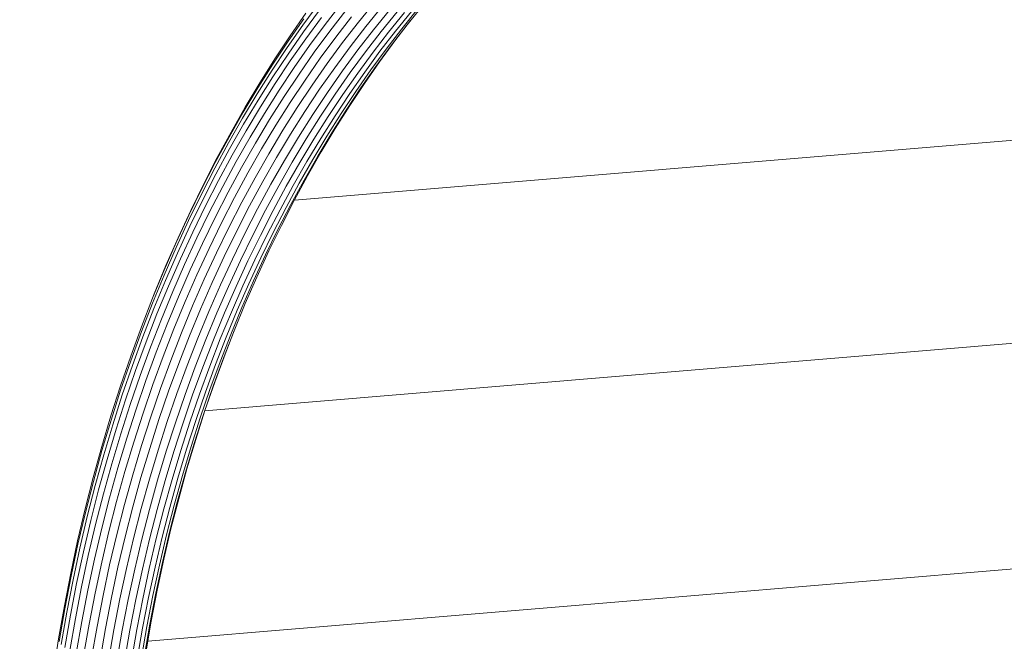
# Model space of a CAD drawing. Units: millimetres. Extents: x -3834 to 13818, y 12034 to 35969.
# Drawn here: x 2860 to 3161, y 22483 to 22673 of the extents above; entities that cross this region are included whole.
import ezdxf

# ---------------------------------------------------------------- set-up
doc = ezdxf.new("R2010")
doc.units = ezdxf.units.MM
doc.layers.add('размер', color=92, linetype='Continuous', lineweight=15)
doc.styles.get("Standard").update_dxf_attribs({"font": 'txt.shx'})
doc.dimstyles.new('Размер М1.1', dxfattribs={"dimtxt": 300, "dimasz": 200, "dimexe": 1, "dimexo": 1, "dimgap": 50, "dimtad": 1, "dimdec": 0, "dimzin": 0, "dimtxsty": 'Standard', "dimcen": 2.5, "dimazin": 0, "dimtfac": 1, "dimtmove": 0, "dimatfit": 3, "dimfxl": 1, "dimtzin": 0, "dimarcsym": 0})

# ---------------------------------------------------------------- blocks, each defined once
blk = doc.blocks.new('*D15')
at = {"layer": 'Defpoints', "color": 0, "transparency": 16777216}
for p in [(11946.93, 24947.03), (1413.47, 18119.17), (11946.93, 14193.39)]:
    blk.add_point(p, dxfattribs=at)
at = {"layer": 'размер', "color": 0, "lineweight": -2, "transparency": 16777216}
for p, q in [((1413.47, 18120.17), (1413.47, 24948.03)), ((1613.47, 24947.03), (11746.93, 24947.03)), ((11946.93, 14194.39), (11946.93, 24948.03))]:
    blk.add_line(p, q, dxfattribs=at)
at = {"layer": 'размер', "color": 0, "transparency": 16777216}
for points in [[(1613.47, 24980.36), (1613.47, 24913.7), (1413.47, 24947.03)], [(11746.93, 24980.36), (11746.93, 24913.7), (11946.93, 24947.03)]]:
    blk.add_solid(points, dxfattribs=at)
at = {"layer": 'размер', "color": 0, "transparency": 16777216, "insert": (6680.2, 25147.03), "char_height": 300, "attachment_point": 5}
blk.add_mtext('10400', dxfattribs=at)
blk = doc.blocks.new('*D16')
at = {"layer": 'Defpoints', "color": 0, "transparency": 16777216}
for p in [(6589.79, 23044.37), (-1496.58, 13539.08), (11561.34, 13539.08)]:
    blk.add_point(p, dxfattribs=at)
at = {"layer": 'размер', "color": 0, "lineweight": -2, "transparency": 16777216}
for p, q in [((6588.79, 23044.37), (-1497.58, 23044.37)), ((-1496.58, 22844.37), (-1496.58, 13739.08)), ((11560.34, 13539.08), (-1497.58, 13539.08))]:
    blk.add_line(p, q, dxfattribs=at)
at = {"layer": 'размер', "color": 0, "transparency": 16777216}
for points in [[(-1529.91, 22844.37), (-1463.24, 22844.37), (-1496.58, 23044.37)], [(-1529.91, 13739.08), (-1463.24, 13739.08), (-1496.58, 13539.08)]]:
    blk.add_solid(points, dxfattribs=at)
at = {"layer": 'размер', "color": 0, "transparency": 16777216, "insert": (-1696.58, 18291.73), "char_height": 300, "attachment_point": 5, "rotation": 90}
blk.add_mtext('9400', dxfattribs=at)
blk = doc.blocks.new('*D18')
at = {"layer": 'Defpoints', "color": 0, "transparency": 16777216}
for p in [(6513.27, 24054.31), (-3437.57, 12033.96), (12433, 12033.96)]:
    blk.add_point(p, dxfattribs=at)
at = {"layer": 'размер', "color": 0, "lineweight": -2, "transparency": 16777216}
for p, q in [((6512.27, 24054.31), (-3438.57, 24054.31)), ((-3437.57, 23854.31), (-3437.57, 12233.96)), ((12432, 12033.96), (-3438.57, 12033.96))]:
    blk.add_line(p, q, dxfattribs=at)
at = {"layer": 'размер', "color": 0, "transparency": 16777216}
for points in [[(-3470.9, 23854.31), (-3404.24, 23854.31), (-3437.57, 24054.31)], [(-3470.9, 12233.96), (-3404.24, 12233.96), (-3437.57, 12033.96)]]:
    blk.add_solid(points, dxfattribs=at)
at = {"layer": 'размер', "color": 0, "transparency": 16777216, "insert": (-3637.57, 18044.13), "char_height": 300, "attachment_point": 5, "rotation": 90}
blk.add_mtext('12000', dxfattribs=at)
blk = doc.blocks.new('*D19')
at = {"layer": 'Defpoints', "color": 0, "transparency": 16777216}
for p in [(13818.2, 26153.65), (-86.53, 17680.25), (13818.2, 13701.14)]:
    blk.add_point(p, dxfattribs=at)
at = {"layer": 'размер', "color": 0, "lineweight": -2, "transparency": 16777216}
for p, q in [((-86.53, 17681.25), (-86.53, 26154.65)), ((113.47, 26153.65), (13618.2, 26153.65)), ((13818.2, 13702.14), (13818.2, 26154.65))]:
    blk.add_line(p, q, dxfattribs=at)
at = {"layer": 'размер', "color": 0, "transparency": 16777216}
for points in [[(113.47, 26186.98), (113.47, 26120.32), (-86.53, 26153.65)], [(13618.2, 26186.98), (13618.2, 26120.32), (13818.2, 26153.65)]]:
    blk.add_solid(points, dxfattribs=at)
at = {"layer": 'размер', "color": 0, "transparency": 16777216, "insert": (6865.83, 26353.65), "char_height": 300, "attachment_point": 5}
blk.add_mtext('13800', dxfattribs=at)

msp = doc.modelspace()

# ---------------------------------------------------------------- linework, layer by layer
at = {"color": 0, "linetype": 'Continuous', "lineweight": 0}
for p, q in [((4463.95, 22744.89), (2943.96, 22617.99)), ((4476.92, 22683.77), (2916.57, 22553.5)), ((2946.54, 22671.61), (2951.41, 22678.24)), ((2946.76, 22669.55), (2951.6, 22676.15)), ((2953.34, 22671.83), (2958.23, 22678.16)), ((2954.82, 22669.78), (2959.68, 22676.08)), ((2963.54, 22672.52), (2968.46, 22678.55)), ((2965.8, 22671.17), (2970.69, 22677.19)), ((2968.16, 22670.2), (2973.04, 22676.2)), ((2976.83, 22670.48), (2981.7, 22676.48)), ((2978.39, 22671.58), (2983.27, 22677.59)), ((2942.01, 22666.66), (2946.8, 22673.53)), ((2942.7, 22668.33), (2947.51, 22675.22)), ((2947.43, 22667.42), (2952.25, 22673.98)), ((2956.64, 22667.9), (2961.48, 22674.17)), ((2970.53, 22669.63), (2975.4, 22675.62)), ((2972.82, 22669.48), (2977.69, 22675.47)), ((2974.95, 22669.77), (2979.82, 22675.76)), ((2941.77, 22664.78), (2946.54, 22671.61)), ((2948.55, 22665.31), (2953.34, 22671.83)), ((2958.72, 22666.27), (2963.54, 22672.52)), ((2961, 22664.96), (2965.8, 22671.17)), ((2963.37, 22664), (2968.16, 22670.2)), ((2972.04, 22664.28), (2976.83, 22670.48)), ((2973.59, 22665.37), (2978.39, 22671.58)), ((2974.75, 22666.8), (2979.54, 22673)), ((2938, 22661.25), (2942.7, 22668.33)), ((2942.01, 22662.75), (2946.76, 22669.55)), ((2942.71, 22660.66), (2947.43, 22667.42)), ((2950.05, 22663.29), (2954.82, 22669.78)), ((2951.89, 22661.44), (2956.64, 22667.9)), ((2965.75, 22663.44), (2970.53, 22669.63)), ((2968.04, 22663.3), (2972.82, 22669.48)), ((2970.17, 22663.58), (2974.95, 22669.77)), ((2937.11, 22657.76), (2941.77, 22664.78)), ((2937.32, 22659.61), (2942.01, 22666.66)), ((2943.85, 22658.58), (2948.55, 22665.31)), ((2954, 22659.84), (2958.72, 22666.27)), ((2956.29, 22658.54), (2961, 22664.96)), ((2967.35, 22657.89), (2972.04, 22664.28)), ((2968.88, 22658.96), (2973.59, 22665.37)), ((2970.03, 22660.37), (2974.75, 22666.8)), ((2933.41, 22653.97), (2938, 22661.25)), ((2937.37, 22655.76), (2942.01, 22662.75)), ((2945.38, 22656.6), (2950.05, 22663.29)), ((2947.24, 22654.78), (2951.89, 22661.44)), ((2958.67, 22657.6), (2963.37, 22664)), ((2961.06, 22657.05), (2965.75, 22663.44)), ((2963.36, 22656.92), (2968.04, 22663.3)), ((2965.48, 22657.2), (2970.17, 22663.58)), ((2932.75, 22652.36), (2937.32, 22659.61)), ((2938.1, 22653.71), (2942.71, 22660.66)), ((2939.26, 22651.67), (2943.85, 22658.58)), ((2949.37, 22653.21), (2954, 22659.84)), ((2951.67, 22651.94), (2956.29, 22658.54)), ((2964.28, 22652.36), (2968.88, 22658.96)), ((2965.41, 22653.74), (2970.03, 22660.37)), ((2932.56, 22650.54), (2937.11, 22657.76)), ((2932.84, 22648.58), (2937.37, 22655.76)), ((2940.81, 22649.72), (2945.38, 22656.6)), ((2954.07, 22651.01), (2958.67, 22657.6)), ((2956.47, 22650.48), (2961.06, 22657.05)), ((2958.77, 22650.34), (2963.36, 22656.92)), ((2960.89, 22650.62), (2965.48, 22657.2)), ((2962.75, 22651.3), (2967.35, 22657.89)), ((2928.29, 22644.92), (2932.75, 22652.36)), ((2928.93, 22646.5), (2933.41, 22653.97)), ((2933.59, 22646.57), (2938.1, 22653.71)), ((2942.7, 22647.94), (2947.24, 22654.78)), ((2944.84, 22646.39), (2949.37, 22653.21)), ((2959.77, 22645.57), (2964.28, 22652.36)), ((2960.89, 22646.94), (2965.41, 22653.74)), ((2928.11, 22643.14), (2932.56, 22650.54)), ((2934.78, 22644.56), (2939.26, 22651.67)), ((2936.35, 22642.65), (2940.81, 22649.72)), ((2947.17, 22645.14), (2951.67, 22651.94)), ((2949.57, 22644.24), (2954.07, 22651.01)), ((2951.98, 22643.71), (2956.47, 22650.48)), ((2954.29, 22643.59), (2958.77, 22650.34)), ((2956.41, 22643.86), (2960.89, 22650.62)), ((2958.26, 22644.53), (2962.75, 22651.3)), ((2924.56, 22638.85), (2928.93, 22646.5)), ((2928.42, 22641.22), (2932.84, 22648.58)), ((2929.2, 22639.24), (2933.59, 22646.57)), ((2938.26, 22640.91), (2942.7, 22647.94)), ((2940.42, 22639.39), (2944.84, 22646.39)), ((2956.48, 22639.94), (2960.89, 22646.94)), ((2923.79, 22635.55), (2928.11, 22643.14)), ((2923.94, 22637.3), (2928.29, 22644.92)), ((2930.41, 22637.28), (2934.78, 22644.56)), ((2942.76, 22638.17), (2947.17, 22645.14)), ((2945.18, 22637.29), (2949.57, 22644.24)), ((2947.6, 22636.77), (2951.98, 22643.71)), ((2949.91, 22636.65), (2954.29, 22643.59)), ((2952.03, 22636.92), (2956.41, 22643.86)), ((2953.87, 22637.58), (2958.26, 22644.53)), ((2955.38, 22638.6), (2959.77, 22645.57)), ((2924.12, 22633.68), (2928.42, 22641.22)), ((2932, 22635.41), (2936.35, 22642.65)), ((2933.93, 22633.7), (2938.26, 22640.91)), ((2952.18, 22632.78), (2956.48, 22639.94)), ((2919.71, 22629.5), (2923.94, 22637.3)), ((2920.32, 22631.02), (2924.56, 22638.85)), ((2924.91, 22631.74), (2929.2, 22639.24)), ((2926.15, 22629.82), (2930.41, 22637.28)), ((2936.12, 22632.22), (2940.42, 22639.39)), ((2938.47, 22631.02), (2942.76, 22638.17)), ((2940.9, 22630.15), (2945.18, 22637.29)), ((2947.75, 22629.81), (2952.03, 22636.92)), ((2949.6, 22630.46), (2953.87, 22637.58)), ((2951.09, 22631.46), (2955.38, 22638.6)), ((2919.58, 22627.79), (2923.79, 22635.55)), ((2927.77, 22627.99), (2932, 22635.41)), ((2943.32, 22629.65), (2947.6, 22636.77)), ((2945.64, 22629.54), (2949.91, 22636.65)), ((2916.2, 22623.01), (2920.32, 22631.02)), ((2919.93, 22625.96), (2924.12, 22633.68)), ((2920.75, 22624.06), (2924.91, 22631.74)), ((2929.72, 22626.31), (2933.93, 22633.7)), ((2931.92, 22624.87), (2936.12, 22632.22)), ((2934.29, 22623.7), (2938.47, 22631.02)), ((2946.92, 22624.14), (2951.09, 22631.46)), ((2947.99, 22625.43), (2952.18, 22632.78)), ((2915.61, 22621.53), (2919.71, 22629.5)), ((2922.01, 22622.18), (2926.15, 22629.82)), ((2923.66, 22620.39), (2927.77, 22627.99)), ((2936.74, 22622.85), (2940.9, 22630.15)), ((2939.16, 22622.37), (2943.32, 22629.65)), ((2941.48, 22622.25), (2945.64, 22629.54)), ((2943.6, 22622.52), (2947.75, 22629.81)), ((2945.43, 22623.16), (2949.6, 22630.46)), ((2915.5, 22619.86), (2919.58, 22627.79)), ((2915.87, 22618.06), (2919.93, 22625.96)), ((2925.63, 22618.76), (2929.72, 22626.31)), ((2927.85, 22617.35), (2931.92, 22624.87)), ((2943.92, 22617.92), (2947.99, 22625.43)), ((2912.21, 22614.83), (2916.2, 22623.01)), ((2916.72, 22616.21), (2920.75, 22624.06)), ((2918, 22614.38), (2922.01, 22622.18)), ((2930.23, 22616.21), (2934.29, 22623.7)), ((2932.69, 22615.38), (2936.74, 22622.85)), ((2935.12, 22614.91), (2939.16, 22622.37)), ((2937.44, 22614.8), (2941.48, 22622.25)), ((2939.56, 22615.07), (2943.6, 22622.52)), ((2941.39, 22615.7), (2945.43, 22623.16)), ((2942.86, 22616.66), (2946.92, 22624.14)), ((2911.55, 22611.75), (2915.5, 22619.86)), ((2911.64, 22613.38), (2915.61, 22621.53)), ((2919.66, 22612.63), (2923.66, 22620.39)), ((2911.94, 22610), (2915.87, 22618.06)), ((2912.81, 22608.2), (2916.72, 22616.21)), ((2921.65, 22611.04), (2925.63, 22618.76)), ((2923.89, 22609.66), (2927.85, 22617.35)), ((2926.29, 22608.55), (2930.23, 22616.21)), ((2938.93, 22609.01), (2942.86, 22616.66)), ((2939.98, 22610.25), (2943.92, 22617.92)), ((4488.05, 22615.61), (2899.04, 22482.94)), ((2907.8, 22605.07), (2911.64, 22613.38)), ((2908.36, 22606.48), (2912.21, 22614.83)), ((2914.11, 22606.41), (2918, 22614.38)), ((2928.76, 22607.75), (2932.69, 22615.38)), ((2931.21, 22607.29), (2935.12, 22614.91)), ((2933.53, 22607.19), (2937.44, 22614.8)), ((2935.64, 22607.45), (2939.56, 22615.07)), ((2937.47, 22608.07), (2941.39, 22615.7)), ((2907.73, 22603.48), (2911.55, 22611.75)), ((2908.14, 22601.78), (2911.94, 22610)), ((2915.8, 22604.71), (2919.66, 22612.63)), ((2917.81, 22603.16), (2921.65, 22611.04)), ((2936.16, 22602.42), (2939.98, 22610.25)), ((2909.03, 22600.02), (2912.81, 22608.2)), ((2920.07, 22601.82), (2923.89, 22609.66)), ((2922.48, 22600.74), (2926.29, 22608.55)), ((2924.96, 22599.96), (2928.76, 22607.75)), ((2927.41, 22599.52), (2931.21, 22607.29)), ((2929.74, 22599.42), (2933.53, 22607.19)), ((2931.85, 22599.68), (2935.64, 22607.45)), ((2933.67, 22600.28), (2937.47, 22608.07)), ((2935.12, 22601.21), (2938.93, 22609.01)), ((2904.1, 22596.59), (2907.8, 22605.07)), ((2904.64, 22597.96), (2908.36, 22606.48)), ((2910.35, 22598.28), (2914.11, 22606.41)), ((2912.06, 22596.63), (2915.8, 22604.71)), ((2904.04, 22595.05), (2907.73, 22603.48)), ((2904.48, 22593.39), (2908.14, 22601.78)), ((2914.09, 22595.12), (2917.81, 22603.16)), ((2916.37, 22593.82), (2920.07, 22601.82)), ((2918.8, 22592.77), (2922.48, 22600.74)), ((2931.45, 22593.25), (2935.12, 22601.21)), ((2932.47, 22594.43), (2936.16, 22602.42)), ((2901.06, 22589.29), (2904.64, 22597.96)), ((2905.39, 22591.69), (2909.03, 22600.02)), ((2906.73, 22590), (2910.35, 22598.28)), ((2921.29, 22592.02), (2924.96, 22599.96)), ((2923.75, 22591.59), (2927.41, 22599.52)), ((2926.08, 22591.5), (2929.74, 22599.42)), ((2928.19, 22591.76), (2931.85, 22599.68)), ((2930, 22592.35), (2933.67, 22600.28)), ((2900.5, 22586.46), (2904.04, 22595.05)), ((2900.53, 22587.96), (2904.1, 22596.59)), ((2908.46, 22588.39), (2912.06, 22596.63)), ((2910.51, 22586.93), (2914.09, 22595.12)), ((2900.95, 22584.85), (2904.48, 22593.39)), ((2901.88, 22583.2), (2905.39, 22591.69)), ((2912.8, 22585.67), (2916.37, 22593.82)), ((2915.25, 22584.65), (2918.8, 22592.77)), ((2917.75, 22583.92), (2921.29, 22592.02)), ((2924.66, 22583.68), (2928.19, 22591.76)), ((2926.47, 22584.26), (2930, 22592.35)), ((2927.9, 22585.14), (2931.45, 22593.25)), ((2928.91, 22586.29), (2932.47, 22594.43)), ((2900.53, 22587.96), (2901.06, 22589.29)), ((2903.25, 22581.56), (2906.73, 22590)), ((2920.22, 22583.51), (2923.75, 22591.59)), ((2922.55, 22583.43), (2926.08, 22591.5)), ((2897.1, 22577.72), (2900.5, 22586.46)), ((2897.11, 22579.17), (2900.53, 22587.96)), ((2905, 22580.01), (2908.46, 22588.39)), ((2907.07, 22578.59), (2910.51, 22586.93)), ((2909.38, 22577.37), (2912.8, 22585.67)), ((2925.49, 22578), (2928.91, 22586.29)), ((2897.57, 22576.16), (2900.95, 22584.85)), ((2898.52, 22574.56), (2901.88, 22583.2)), ((2911.84, 22576.39), (2915.25, 22584.65)), ((2914.35, 22575.69), (2917.75, 22583.92)), ((2916.82, 22575.29), (2920.22, 22583.51)), ((2919.16, 22575.22), (2922.55, 22583.43)), ((2921.27, 22575.47), (2924.66, 22583.68)), ((2923.07, 22576.03), (2926.47, 22584.26)), ((2924.5, 22576.89), (2927.9, 22585.14)), ((2899.91, 22572.98), (2903.25, 22581.56)), ((2901.68, 22571.48), (2905, 22580.01)), ((2893.84, 22570.23), (2897.11, 22579.17)), ((2893.84, 22568.82), (2897.1, 22577.72)), ((2903.77, 22570.11), (2907.07, 22578.59)), ((2906.09, 22568.93), (2909.38, 22577.37)), ((2921.23, 22568.49), (2924.5, 22576.89)), ((2922.21, 22569.58), (2925.49, 22578)), ((2922.72, 22570.87), (2925.61, 22578.29)), ((2894.34, 22567.32), (2897.57, 22576.16)), ((2895.31, 22565.78), (2898.52, 22574.56)), ((2908.57, 22567.99), (2911.84, 22576.39)), ((2911.09, 22567.31), (2914.35, 22575.69)), ((2913.57, 22566.93), (2916.82, 22575.29)), ((2915.91, 22566.87), (2919.16, 22575.22)), ((2918.02, 22567.11), (2921.27, 22575.47)), ((2919.81, 22567.66), (2923.07, 22576.03)), ((2896.71, 22564.25), (2899.91, 22572.98)), ((2898.51, 22562.8), (2901.68, 22571.48)), ((2919.58, 22562.27), (2922.72, 22570.87)), ((2890.72, 22561.14), (2893.84, 22570.23)), ((2890.74, 22559.79), (2893.84, 22568.82)), ((2900.61, 22561.49), (2903.77, 22570.11)), ((2902.96, 22560.35), (2906.09, 22568.93)), ((2905.44, 22559.45), (2908.57, 22567.99)), ((2916.7, 22559.16), (2919.81, 22567.66)), ((2918.11, 22559.97), (2921.23, 22568.49)), ((2919.08, 22561.02), (2922.21, 22569.58)), ((2891.25, 22558.34), (2894.34, 22567.32)), ((2892.24, 22556.86), (2895.31, 22565.78)), ((2907.98, 22558.8), (2911.09, 22567.31)), ((2910.46, 22558.44), (2913.57, 22566.93)), ((2912.8, 22558.38), (2915.91, 22566.87)), ((2914.91, 22558.62), (2918.02, 22567.11)), ((2893.67, 22555.39), (2896.71, 22564.25)), ((2895.48, 22554), (2898.51, 22562.8)), ((2916.58, 22553.53), (2919.58, 22562.27)), ((2887.76, 22551.91), (2890.72, 22561.14)), ((2887.8, 22550.61), (2890.74, 22559.79)), ((2897.61, 22552.73), (2900.61, 22561.49)), ((2899.97, 22551.65), (2902.96, 22560.35)), ((2902.46, 22550.78), (2905.44, 22559.45)), ((2905.01, 22550.16), (2907.98, 22558.8)), ((2911.95, 22550.01), (2914.91, 22558.62)), ((2913.74, 22550.53), (2916.7, 22559.16)), ((2915.14, 22551.31), (2918.11, 22559.97)), ((2916.1, 22552.32), (2919.08, 22561.02)), ((2888.33, 22549.22), (2891.25, 22558.34)), ((2889.34, 22547.8), (2892.24, 22556.86)), ((2907.5, 22549.82), (2910.46, 22558.44)), ((2909.85, 22549.77), (2912.8, 22558.38)), ((2890.78, 22546.39), (2893.67, 22555.39)), ((2892.61, 22545.06), (2895.48, 22554)), ((2894.76, 22543.85), (2897.61, 22552.73)), ((2913.73, 22544.66), (2916.58, 22553.53)), ((2884.96, 22542.55), (2887.76, 22551.91)), ((2885.01, 22541.3), (2887.8, 22550.61)), ((2897.13, 22542.81), (2899.97, 22551.65)), ((2899.64, 22541.98), (2902.46, 22550.78)), ((2902.2, 22541.4), (2905.01, 22550.16)), ((2904.69, 22541.08), (2907.5, 22549.82)), ((2907.04, 22541.03), (2909.85, 22549.77)), ((2909.15, 22541.27), (2911.95, 22550.01)), ((2910.93, 22541.77), (2913.74, 22550.53)), ((2912.32, 22542.53), (2915.14, 22551.31)), ((2913.27, 22543.5), (2916.1, 22552.32)), ((2885.56, 22539.97), (2888.33, 22549.22)), ((2886.59, 22538.61), (2889.34, 22547.8)), ((2888.05, 22537.27), (2890.78, 22546.39)), ((2889.9, 22535.99), (2892.61, 22545.06)), ((2892.06, 22534.84), (2894.76, 22543.85)), ((2910.59, 22534.56), (2913.27, 22543.5)), ((2911.05, 22535.67), (2913.73, 22544.66)), ((2882.33, 22533.05), (2884.96, 22542.55)), ((2882.39, 22531.86), (2885.01, 22541.3)), ((2894.45, 22533.85), (2897.13, 22542.81)), ((2896.97, 22533.07), (2899.64, 22541.98)), ((2899.54, 22532.51), (2902.2, 22541.4)), ((2902.04, 22532.21), (2904.69, 22541.08)), ((2904.39, 22532.17), (2907.04, 22541.03)), ((2906.5, 22532.41), (2909.15, 22541.27)), ((2908.28, 22532.89), (2910.93, 22541.77)), ((2909.66, 22533.62), (2912.32, 22542.53)), ((2882.96, 22530.59), (2885.56, 22539.97)), ((2884, 22529.29), (2886.59, 22538.61)), ((2885.49, 22528.01), (2888.05, 22537.27)), ((2887.35, 22526.81), (2889.9, 22535.99)), ((2889.53, 22525.71), (2892.06, 22534.84)), ((2908.08, 22525.5), (2910.59, 22534.56)), ((2908.52, 22526.56), (2911.05, 22535.67)), ((2879.86, 22523.42), (2882.33, 22533.05)), ((2879.94, 22522.29), (2882.39, 22531.86)), ((2891.93, 22524.77), (2894.45, 22533.85)), ((2894.46, 22524.03), (2896.97, 22533.07)), ((2897.04, 22523.51), (2899.54, 22532.51)), ((2899.55, 22523.23), (2902.04, 22532.21)), ((2901.9, 22523.2), (2904.39, 22532.17)), ((2904.01, 22523.43), (2906.5, 22532.41)), ((2905.78, 22523.9), (2908.28, 22532.89)), ((2907.16, 22524.6), (2909.66, 22533.62)), ((2880.52, 22521.08), (2882.96, 22530.59)), ((2881.58, 22519.85), (2884, 22529.29)), ((2883.08, 22518.64), (2885.49, 22528.01)), ((2884.97, 22517.5), (2887.35, 22526.81)), ((2887.16, 22516.47), (2889.53, 22525.71)), ((2905.73, 22516.33), (2908.08, 22525.5)), ((2906.16, 22517.34), (2908.52, 22526.56)), ((2877.57, 22513.66), (2879.86, 22523.42)), ((2889.57, 22515.58), (2891.93, 22524.77)), ((2892.12, 22514.89), (2894.46, 22524.03)), ((2894.7, 22514.4), (2897.04, 22523.51)), ((2897.22, 22514.14), (2899.55, 22523.23)), ((2899.58, 22514.12), (2901.9, 22523.2)), ((2901.68, 22514.35), (2904.01, 22523.43)), ((2903.45, 22514.8), (2905.78, 22523.9)), ((2904.82, 22515.47), (2907.16, 22524.6)), ((2877.66, 22512.59), (2879.94, 22522.29)), ((2878.26, 22511.45), (2880.52, 22521.08)), ((2879.34, 22510.29), (2881.58, 22519.85)), ((2880.85, 22509.15), (2883.08, 22518.64)), ((2882.75, 22508.08), (2884.97, 22517.5)), ((2884.96, 22507.11), (2887.16, 22516.47)), ((2903.55, 22507.04), (2905.73, 22516.33)), ((2903.96, 22508), (2906.16, 22517.34)), ((2875.45, 22503.78), (2877.57, 22513.66)), ((2887.38, 22506.28), (2889.57, 22515.58)), ((2889.94, 22505.63), (2892.12, 22514.89)), ((2892.53, 22505.18), (2894.7, 22514.4)), ((2895.06, 22504.95), (2897.22, 22514.14)), ((2897.41, 22504.94), (2899.58, 22514.12)), ((2899.52, 22505.16), (2901.68, 22514.35)), ((2901.28, 22505.59), (2903.45, 22514.8)), ((2902.64, 22506.23), (2904.82, 22515.47)), ((2875.56, 22502.78), (2877.66, 22512.59)), ((2876.17, 22501.71), (2878.26, 22511.45)), ((2877.26, 22500.62), (2879.34, 22510.29)), ((2878.79, 22499.55), (2880.85, 22509.15)), ((2880.71, 22498.55), (2882.75, 22508.08)), ((2901.94, 22498.56), (2903.96, 22508)), ((2882.93, 22497.65), (2884.96, 22507.11)), ((2885.37, 22496.88), (2887.38, 22506.28)), ((2887.94, 22496.27), (2889.94, 22505.63)), ((2890.54, 22495.86), (2892.53, 22505.18)), ((2893.06, 22495.65), (2895.06, 22504.95)), ((2895.42, 22495.65), (2897.41, 22504.94)), ((2897.52, 22495.86), (2899.52, 22505.16)), ((2899.29, 22496.28), (2901.28, 22505.59)), ((2900.64, 22496.89), (2902.64, 22506.23)), ((2901.54, 22497.66), (2903.55, 22507.04)), ((2873.52, 22493.79), (2875.45, 22503.78)), ((2873.64, 22492.85), (2875.56, 22502.78)), ((2874.26, 22491.85), (2876.17, 22501.71)), ((2875.37, 22490.84), (2877.26, 22500.62)), ((2876.91, 22489.85), (2878.79, 22499.55)), ((2878.84, 22488.91), (2880.71, 22498.55)), ((2900.09, 22489.02), (2901.94, 22498.56)), ((2881.07, 22488.08), (2882.93, 22497.65)), ((2883.53, 22487.37), (2885.37, 22496.88)), ((2886.11, 22486.82), (2887.94, 22496.27)), ((2888.71, 22486.44), (2890.54, 22495.86)), ((2891.24, 22486.25), (2893.06, 22495.65)), ((2893.61, 22486.26), (2895.42, 22495.65)), ((2895.71, 22486.47), (2897.52, 22495.86)), ((2897.46, 22486.87), (2899.29, 22496.28)), ((2898.81, 22487.44), (2900.64, 22496.89)), ((2899.7, 22488.17), (2901.54, 22497.66)), ((2871.77, 22483.68), (2873.52, 22493.79)), ((2871.9, 22482.81), (2873.64, 22492.85)), ((2872.54, 22481.89), (2874.26, 22491.85)), ((2873.66, 22480.95), (2875.37, 22490.84)), ((2875.22, 22480.04), (2876.91, 22489.85)), ((2877.16, 22479.18), (2878.84, 22488.91)), ((2879.4, 22478.41), (2881.07, 22488.08)), ((2881.86, 22477.77), (2883.53, 22487.37)), ((2884.45, 22477.26), (2886.11, 22486.82)), ((2887.06, 22476.93), (2888.71, 22486.44)), ((2889.6, 22476.76), (2891.24, 22486.25)), ((2891.96, 22476.79), (2893.61, 22486.26)), ((2894.06, 22476.99), (2895.71, 22486.47)), ((2895.82, 22477.37), (2897.46, 22486.87)), ((2897.16, 22477.91), (2898.81, 22487.44)), ((2898.04, 22478.59), (2899.7, 22488.17)), ((2898.43, 22479.38), (2900.09, 22489.02)), ((2870.21, 22473.47), (2871.77, 22483.68))]:
    msp.add_line(p, q, dxfattribs=at)

# ---------------------------------------------------------------- dimensions: what is measured, and where the dimension line sits
at = {"layer": 'размер'}
for base, p1, p2, text, picture, middle in [((13818.2, 26153.65), (-86.53, 17680.25), (13818.2, 13701.14), '13800', '*D19', (6865.83, 26353.65)), ((11946.93, 24947.03), (1413.47, 18119.17), (11946.93, 14193.39), '10400', '*D15', (6680.2, 25147.03))]:
    dim = msp.add_linear_dim(base=base, p1=p1, p2=p2, text=text, dimstyle='Размер М1.1', dxfattribs=at)
    dim.commit()
    dim.dimension.update_dxf_attribs({"geometry": picture, "text_midpoint": middle})
for base, p1, p2, text, picture, middle in [((-3437.57, 12033.96), (6513.27, 24054.31), (12433, 12033.96), '12000', '*D18', (-3637.57, 18044.13)), ((-1496.58, 13539.08), (6589.79, 23044.37), (11561.34, 13539.08), '9400', '*D16', (-1696.58, 18291.73))]:
    dim = msp.add_linear_dim(base=base, p1=p1, p2=p2, angle=90, text=text, dimstyle='Размер М1.1', dxfattribs=at)
    dim.commit()
    dim.dimension.update_dxf_attribs({"geometry": picture, "text_midpoint": middle})

doc.saveas('drawing.dxf')
